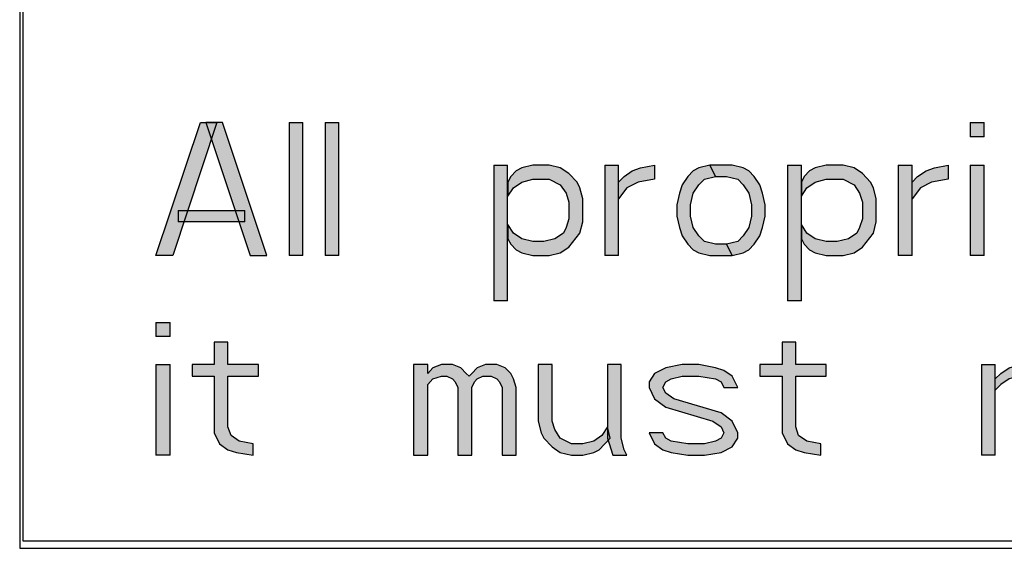
# Model space of a CAD drawing. Units: inches. Extents: x 0 to 594, y 0 to 420.
# Drawn here: x 414 to 424, y 10 to 16 of the extents above; entities that cross this region are included whole.
import ezdxf

# ---------------------------------------------------------------- set-up
doc = ezdxf.new("R2010")
doc.units = ezdxf.units.IN
doc.header["$MEASUREMENT"] = 0
for name, color, linetype in [('at_Entity', 7, 'Continuous'), ('at_Rect', 7, 'Continuous'), ('at_Solid', 7, 'Continuous')]:
    doc.layers.add(name, color=color, linetype=linetype)

msp = doc.modelspace()

# ---------------------------------------------------------------- hatches: boundary and pattern name
at = {"layer": 'at_Solid'}
for points in [[(415.403, 13.112), (415.872, 14.513), (416.045, 14.513), (415.58, 13.112)], [(416.394, 13.112), (416.571, 13.112), (416.105, 14.513), (415.929, 14.513)], [(416.804, 14.513), (416.804, 13.112), (416.948, 13.112), (416.948, 14.513)], [(417.185, 14.513), (417.185, 13.112), (417.329, 13.112), (417.329, 14.513)], [(423.978, 14.513), (423.978, 14.361), (424.123, 14.361), (424.123, 14.513)], [(418.962, 14.065), (418.962, 12.636), (419.106, 12.636), (419.106, 14.065)], [(419.107, 13.884), (419.107, 13.736), (419.167, 13.824), (419.255, 13.884), (419.371, 13.916), (419.545, 13.916), (419.661, 13.856), (419.721, 13.768), (419.749, 13.676), (419.749, 13.5), (419.721, 13.408), (419.693, 13.348), (419.604, 13.288), (419.488, 13.26), (419.371, 13.26), (419.255, 13.288), (419.167, 13.348), (419.107, 13.44), (419.107, 13.288), (419.139, 13.232), (419.195, 13.172), (419.255, 13.14), (419.371, 13.112), (419.545, 13.112), (419.661, 13.14), (419.749, 13.2), (419.865, 13.348), (419.897, 13.468), (419.897, 13.708), (419.865, 13.824), (419.837, 13.884), (419.749, 13.976), (419.661, 14.036), (419.545, 14.065), (419.371, 14.065), (419.255, 14.036), (419.195, 14.004), (419.139, 13.944)], [(420.13, 14.065), (420.13, 13.112), (420.275, 13.112), (420.275, 14.065)], [(420.275, 13.884), (420.334, 13.944), (420.419, 14.004), (420.507, 14.036), (420.652, 14.065), (420.652, 13.916), (420.479, 13.884), (420.363, 13.824), (420.275, 13.708)], [(421.237, 14.065), (421.121, 14.036), (421.061, 14.004), (421.004, 13.944), (420.945, 13.856), (420.916, 13.768), (420.888, 13.648), (420.888, 13.528), (420.916, 13.408), (420.945, 13.32), (421.004, 13.232), (421.061, 13.172), (421.121, 13.14), (421.237, 13.112), (421.47, 13.112), (421.411, 13.232), (421.294, 13.232), (421.178, 13.26), (421.121, 13.32), (421.061, 13.408), (421.033, 13.528), (421.033, 13.648), (421.061, 13.768), (421.121, 13.856), (421.178, 13.916), (421.294, 13.944)], [(421.47, 13.112), (421.587, 13.14), (421.647, 13.172), (421.703, 13.232), (421.763, 13.32), (421.791, 13.408), (421.819, 13.528), (421.819, 13.648), (421.791, 13.768), (421.763, 13.856), (421.703, 13.944), (421.647, 14.004), (421.587, 14.036), (421.47, 14.065), (421.237, 14.065), (421.294, 13.944), (421.411, 13.944), (421.53, 13.916), (421.587, 13.856), (421.647, 13.768), (421.675, 13.648), (421.675, 13.528), (421.647, 13.408), (421.587, 13.32), (421.53, 13.26), (421.411, 13.232)], [(422.052, 14.065), (422.052, 12.636), (422.2, 12.636), (422.2, 14.065)], [(422.2, 13.884), (422.2, 13.736), (422.257, 13.824), (422.345, 13.884), (422.461, 13.916), (422.638, 13.916), (422.754, 13.856), (422.811, 13.768), (422.842, 13.676), (422.842, 13.5), (422.811, 13.408), (422.783, 13.348), (422.694, 13.288), (422.578, 13.26), (422.461, 13.26), (422.345, 13.288), (422.257, 13.348), (422.2, 13.44), (422.2, 13.288), (422.229, 13.232), (422.285, 13.172), (422.345, 13.14), (422.461, 13.112), (422.638, 13.112), (422.754, 13.14), (422.842, 13.2), (422.959, 13.348), (422.987, 13.468), (422.987, 13.708), (422.959, 13.824), (422.927, 13.884), (422.842, 13.976), (422.754, 14.036), (422.638, 14.065), (422.461, 14.065), (422.345, 14.036), (422.285, 14.004), (422.229, 13.944)], [(423.22, 14.065), (423.22, 13.112), (423.365, 13.112), (423.365, 14.065)], [(423.365, 13.884), (423.424, 13.944), (423.512, 14.004), (423.601, 14.036), (423.745, 14.065), (423.745, 13.916), (423.569, 13.884), (423.453, 13.824), (423.365, 13.708)], [(423.978, 14.065), (423.978, 13.112), (424.123, 13.112), (424.123, 14.065)], [(415.635, 13.588), (415.635, 13.468), (416.338, 13.468), (416.338, 13.588)], [(415.403, 12.41), (415.403, 12.262), (415.551, 12.262), (415.551, 12.41)], [(416.017, 12.202), (416.017, 11.966), (415.784, 11.966), (415.784, 11.845), (416.017, 11.845), (416.017, 11.249), (416.073, 11.13), (416.161, 11.069), (416.25, 11.041), (416.426, 11.013), (416.426, 11.13), (416.278, 11.161), (416.193, 11.221), (416.161, 11.309), (416.161, 11.845), (416.483, 11.845), (416.483, 11.966), (416.161, 11.966), (416.161, 12.202)], [(421.996, 12.202), (421.996, 11.966), (421.763, 11.966), (421.763, 11.845), (421.996, 11.845), (421.996, 11.249), (422.052, 11.13), (422.14, 11.069), (422.229, 11.041), (422.405, 11.013), (422.405, 11.13), (422.257, 11.161), (422.169, 11.221), (422.14, 11.309), (422.14, 11.845), (422.461, 11.845), (422.461, 11.966), (422.14, 11.966), (422.14, 12.202)], [(415.403, 11.966), (415.403, 11.013), (415.551, 11.013), (415.551, 11.966)], [(418.116, 11.966), (418.116, 11.013), (418.264, 11.013), (418.264, 11.757), (418.32, 11.814), (418.409, 11.845), (418.465, 11.845), (418.525, 11.814), (418.553, 11.785), (418.581, 11.725), (418.581, 11.013), (418.729, 11.013), (418.729, 11.725), (418.758, 11.785), (418.786, 11.814), (418.846, 11.845), (418.934, 11.845), (418.991, 11.814), (419.022, 11.785), (419.05, 11.725), (419.05, 11.013), (419.195, 11.013), (419.195, 11.725), (419.167, 11.814), (419.139, 11.873), (419.079, 11.933), (418.991, 11.966), (418.874, 11.966), (418.786, 11.933), (418.729, 11.873), (418.701, 11.845), (418.67, 11.873), (418.613, 11.933), (418.525, 11.966), (418.409, 11.966), (418.32, 11.933), (418.264, 11.873), (418.264, 11.966)], [(419.428, 11.966), (419.428, 11.369), (419.46, 11.249), (419.488, 11.19), (419.576, 11.101), (419.661, 11.041), (419.777, 11.013), (419.897, 11.013), (420.013, 11.041), (420.07, 11.069), (420.186, 11.19), (420.158, 11.309), (420.098, 11.221), (420.013, 11.161), (419.897, 11.13), (419.777, 11.13), (419.661, 11.19), (419.604, 11.281), (419.576, 11.369), (419.576, 11.966)], [(420.158, 11.966), (420.158, 11.19), (420.215, 11.013), (420.363, 11.013), (420.334, 11.069), (420.303, 11.19), (420.303, 11.966)], [(421.53, 11.725), (421.47, 11.845), (421.382, 11.905), (421.294, 11.933), (421.121, 11.966), (420.945, 11.966), (420.772, 11.933), (420.652, 11.873), (420.596, 11.785), (420.596, 11.725), (420.652, 11.606), (420.772, 11.517), (421.266, 11.369), (421.354, 11.309), (421.382, 11.249), (421.354, 11.19), (421.294, 11.161), (421.178, 11.13), (421.004, 11.13), (420.828, 11.161), (420.772, 11.19), (420.74, 11.249), (420.596, 11.249), (420.652, 11.13), (420.74, 11.069), (420.828, 11.041), (421.004, 11.013), (421.178, 11.013), (421.354, 11.041), (421.47, 11.101), (421.53, 11.19), (421.53, 11.249), (421.47, 11.369), (421.354, 11.457), (420.857, 11.606), (420.772, 11.666), (420.74, 11.725), (420.772, 11.785), (420.828, 11.814), (420.945, 11.845), (421.121, 11.845), (421.294, 11.814), (421.354, 11.785), (421.382, 11.725)], [(424.095, 11.966), (424.095, 11.013), (424.24, 11.013), (424.24, 11.966)], [(424.24, 11.814), (424.299, 11.873), (424.387, 11.933), (424.504, 11.966), (424.62, 11.966), (424.708, 11.933), (424.796, 11.873), (424.853, 11.814), (424.881, 11.757), (424.913, 11.606), (424.913, 11.013), (424.765, 11.013), (424.765, 11.606), (424.737, 11.725), (424.677, 11.785), (424.62, 11.814), (424.504, 11.845), (424.387, 11.814), (424.299, 11.757), (424.24, 11.697)]]:
    msp.add_hatch(color=9, dxfattribs=at).paths.add_polyline_path(points)

# ---------------------------------------------------------------- linework, layer by layer
at = {"layer": 'at_Entity', "color": 7}
for points in [[(413.968, 100.808), (413.968, 10.033)], [(414.002, 76.807), (414.002, 10.11)], [(415.403, 13.112), (415.872, 14.513), (416.045, 14.513), (415.58, 13.112), (415.403, 13.112)], [(415.403, 13.112), (415.872, 14.513), (416.045, 14.513), (415.58, 13.112), (415.403, 13.112), (415.403, 13.112)], [(416.394, 13.112), (416.571, 13.112), (416.105, 14.513), (415.929, 14.513), (416.394, 13.112)], [(416.394, 13.112), (416.571, 13.112), (416.105, 14.513), (415.929, 14.513), (416.394, 13.112), (416.394, 13.112)], [(419.107, 13.884), (419.107, 13.736), (419.167, 13.824), (419.255, 13.884), (419.371, 13.916), (419.545, 13.916), (419.661, 13.856), (419.721, 13.768), (419.749, 13.676), (419.749, 13.5), (419.721, 13.408), (419.693, 13.348), (419.604, 13.288), (419.488, 13.26), (419.371, 13.26), (419.255, 13.288), (419.167, 13.348), (419.107, 13.44), (419.107, 13.288), (419.139, 13.232), (419.195, 13.172), (419.255, 13.14), (419.371, 13.112), (419.545, 13.112), (419.661, 13.14), (419.749, 13.2), (419.865, 13.348), (419.897, 13.468), (419.897, 13.708), (419.865, 13.824), (419.837, 13.884), (419.749, 13.976), (419.661, 14.036), (419.545, 14.065), (419.371, 14.065), (419.255, 14.036), (419.195, 14.004), (419.139, 13.944), (419.107, 13.884)], [(419.107, 13.884), (419.107, 13.736), (419.167, 13.824), (419.255, 13.884), (419.371, 13.916), (419.545, 13.916), (419.661, 13.856), (419.721, 13.768), (419.749, 13.676), (419.749, 13.5), (419.721, 13.408), (419.693, 13.348), (419.604, 13.288), (419.488, 13.26), (419.371, 13.26), (419.255, 13.288), (419.167, 13.348), (419.107, 13.44), (419.107, 13.288), (419.139, 13.232), (419.195, 13.172), (419.255, 13.14), (419.371, 13.112), (419.545, 13.112), (419.661, 13.14), (419.749, 13.2), (419.865, 13.348), (419.897, 13.468), (419.897, 13.708), (419.865, 13.824), (419.837, 13.884), (419.749, 13.976), (419.661, 14.036), (419.545, 14.065), (419.371, 14.065), (419.255, 14.036), (419.195, 14.004), (419.139, 13.944), (419.107, 13.884), (419.107, 13.884)], [(420.275, 13.884), (420.334, 13.944), (420.419, 14.004), (420.507, 14.036), (420.652, 14.065), (420.652, 13.916), (420.479, 13.884), (420.363, 13.824), (420.275, 13.708), (420.275, 13.884)], [(420.275, 13.884), (420.334, 13.944), (420.419, 14.004), (420.507, 14.036), (420.652, 14.065), (420.652, 13.916), (420.479, 13.884), (420.363, 13.824), (420.275, 13.708), (420.275, 13.884), (420.275, 13.884)], [(421.237, 14.065), (421.121, 14.036), (421.061, 14.004), (421.004, 13.944), (420.945, 13.856), (420.916, 13.768), (420.888, 13.648), (420.888, 13.528), (420.916, 13.408), (420.945, 13.32), (421.004, 13.232), (421.061, 13.172), (421.121, 13.14), (421.237, 13.112), (421.47, 13.112), (421.411, 13.232), (421.294, 13.232), (421.178, 13.26), (421.121, 13.32), (421.061, 13.408), (421.033, 13.528), (421.033, 13.648), (421.061, 13.768), (421.121, 13.856), (421.178, 13.916), (421.294, 13.944), (421.237, 14.065)], [(421.237, 14.065), (421.121, 14.036), (421.061, 14.004), (421.004, 13.944), (420.945, 13.856), (420.916, 13.768), (420.888, 13.648), (420.888, 13.528), (420.916, 13.408), (420.945, 13.32), (421.004, 13.232), (421.061, 13.172), (421.121, 13.14), (421.237, 13.112), (421.47, 13.112), (421.411, 13.232), (421.294, 13.232), (421.178, 13.26), (421.121, 13.32), (421.061, 13.408), (421.033, 13.528), (421.033, 13.648), (421.061, 13.768), (421.121, 13.856), (421.178, 13.916), (421.294, 13.944), (421.237, 14.065), (421.237, 14.065)], [(421.47, 13.112), (421.587, 13.14), (421.647, 13.172), (421.703, 13.232), (421.763, 13.32), (421.791, 13.408), (421.819, 13.528), (421.819, 13.648), (421.791, 13.768), (421.763, 13.856), (421.703, 13.944), (421.647, 14.004), (421.587, 14.036), (421.47, 14.065), (421.237, 14.065), (421.294, 13.944), (421.411, 13.944), (421.53, 13.916), (421.587, 13.856), (421.647, 13.768), (421.675, 13.648), (421.675, 13.528), (421.647, 13.408), (421.587, 13.32), (421.53, 13.26), (421.411, 13.232), (421.47, 13.112)], [(421.47, 13.112), (421.587, 13.14), (421.647, 13.172), (421.703, 13.232), (421.763, 13.32), (421.791, 13.408), (421.819, 13.528), (421.819, 13.648), (421.791, 13.768), (421.763, 13.856), (421.703, 13.944), (421.647, 14.004), (421.587, 14.036), (421.47, 14.065), (421.237, 14.065), (421.294, 13.944), (421.411, 13.944), (421.53, 13.916), (421.587, 13.856), (421.647, 13.768), (421.675, 13.648), (421.675, 13.528), (421.647, 13.408), (421.587, 13.32), (421.53, 13.26), (421.411, 13.232), (421.47, 13.112), (421.47, 13.112)], [(422.2, 13.884), (422.2, 13.736), (422.257, 13.824), (422.345, 13.884), (422.461, 13.916), (422.638, 13.916), (422.754, 13.856), (422.811, 13.768), (422.842, 13.676), (422.842, 13.5), (422.811, 13.408), (422.783, 13.348), (422.694, 13.288), (422.578, 13.26), (422.461, 13.26), (422.345, 13.288), (422.257, 13.348), (422.2, 13.44), (422.2, 13.288), (422.229, 13.232), (422.285, 13.172), (422.345, 13.14), (422.461, 13.112), (422.638, 13.112), (422.754, 13.14), (422.842, 13.2), (422.959, 13.348), (422.987, 13.468), (422.987, 13.708), (422.959, 13.824), (422.927, 13.884), (422.842, 13.976), (422.754, 14.036), (422.638, 14.065), (422.461, 14.065), (422.345, 14.036), (422.285, 14.004), (422.229, 13.944), (422.2, 13.884)], [(422.2, 13.884), (422.2, 13.736), (422.257, 13.824), (422.345, 13.884), (422.461, 13.916), (422.638, 13.916), (422.754, 13.856), (422.811, 13.768), (422.842, 13.676), (422.842, 13.5), (422.811, 13.408), (422.783, 13.348), (422.694, 13.288), (422.578, 13.26), (422.461, 13.26), (422.345, 13.288), (422.257, 13.348), (422.2, 13.44), (422.2, 13.288), (422.229, 13.232), (422.285, 13.172), (422.345, 13.14), (422.461, 13.112), (422.638, 13.112), (422.754, 13.14), (422.842, 13.2), (422.959, 13.348), (422.987, 13.468), (422.987, 13.708), (422.959, 13.824), (422.927, 13.884), (422.842, 13.976), (422.754, 14.036), (422.638, 14.065), (422.461, 14.065), (422.345, 14.036), (422.285, 14.004), (422.229, 13.944), (422.2, 13.884), (422.2, 13.884)], [(423.365, 13.884), (423.424, 13.944), (423.512, 14.004), (423.601, 14.036), (423.745, 14.065), (423.745, 13.916), (423.569, 13.884), (423.453, 13.824), (423.365, 13.708), (423.365, 13.884)], [(423.365, 13.884), (423.424, 13.944), (423.512, 14.004), (423.601, 14.036), (423.745, 14.065), (423.745, 13.916), (423.569, 13.884), (423.453, 13.824), (423.365, 13.708), (423.365, 13.884), (423.365, 13.884)], [(416.017, 12.202), (416.017, 11.966), (415.784, 11.966), (415.784, 11.845), (416.017, 11.845), (416.017, 11.249), (416.073, 11.13), (416.161, 11.069), (416.25, 11.041), (416.426, 11.013), (416.426, 11.13), (416.278, 11.161), (416.193, 11.221), (416.161, 11.309), (416.161, 11.845), (416.483, 11.845), (416.483, 11.966), (416.161, 11.966), (416.161, 12.202), (416.017, 12.202)], [(416.017, 12.202), (416.017, 11.966), (415.784, 11.966), (415.784, 11.845), (416.017, 11.845), (416.017, 11.249), (416.073, 11.13), (416.161, 11.069), (416.25, 11.041), (416.426, 11.013), (416.426, 11.13), (416.278, 11.161), (416.193, 11.221), (416.161, 11.309), (416.161, 11.845), (416.483, 11.845), (416.483, 11.966), (416.161, 11.966), (416.161, 12.202), (416.017, 12.202), (416.017, 12.202)], [(421.996, 12.202), (421.996, 11.966), (421.763, 11.966), (421.763, 11.845), (421.996, 11.845), (421.996, 11.249), (422.052, 11.13), (422.14, 11.069), (422.229, 11.041), (422.405, 11.013), (422.405, 11.13), (422.257, 11.161), (422.169, 11.221), (422.14, 11.309), (422.14, 11.845), (422.461, 11.845), (422.461, 11.966), (422.14, 11.966), (422.14, 12.202), (421.996, 12.202)], [(421.996, 12.202), (421.996, 11.966), (421.763, 11.966), (421.763, 11.845), (421.996, 11.845), (421.996, 11.249), (422.052, 11.13), (422.14, 11.069), (422.229, 11.041), (422.405, 11.013), (422.405, 11.13), (422.257, 11.161), (422.169, 11.221), (422.14, 11.309), (422.14, 11.845), (422.461, 11.845), (422.461, 11.966), (422.14, 11.966), (422.14, 12.202), (421.996, 12.202), (421.996, 12.202)], [(418.116, 11.966), (418.116, 11.013), (418.264, 11.013), (418.264, 11.757), (418.32, 11.814), (418.409, 11.845), (418.465, 11.845), (418.525, 11.814), (418.553, 11.785), (418.581, 11.725), (418.581, 11.013), (418.729, 11.013), (418.729, 11.725), (418.758, 11.785), (418.786, 11.814), (418.846, 11.845), (418.934, 11.845), (418.991, 11.814), (419.022, 11.785), (419.05, 11.725), (419.05, 11.013), (419.195, 11.013), (419.195, 11.725), (419.167, 11.814), (419.139, 11.873), (419.079, 11.933), (418.991, 11.966), (418.874, 11.966), (418.786, 11.933), (418.729, 11.873), (418.701, 11.845), (418.67, 11.873), (418.613, 11.933), (418.525, 11.966), (418.409, 11.966), (418.32, 11.933), (418.264, 11.873), (418.264, 11.966), (418.116, 11.966)], [(418.116, 11.966), (418.116, 11.013), (418.264, 11.013), (418.264, 11.757), (418.32, 11.814), (418.409, 11.845), (418.465, 11.845), (418.525, 11.814), (418.553, 11.785), (418.581, 11.725), (418.581, 11.013), (418.729, 11.013), (418.729, 11.725), (418.758, 11.785), (418.786, 11.814), (418.846, 11.845), (418.934, 11.845), (418.991, 11.814), (419.022, 11.785), (419.05, 11.725), (419.05, 11.013), (419.195, 11.013), (419.195, 11.725), (419.167, 11.814), (419.139, 11.873), (419.079, 11.933), (418.991, 11.966), (418.874, 11.966), (418.786, 11.933), (418.729, 11.873), (418.701, 11.845), (418.67, 11.873), (418.613, 11.933), (418.525, 11.966), (418.409, 11.966), (418.32, 11.933), (418.264, 11.873), (418.264, 11.966), (418.116, 11.966), (418.116, 11.966)], [(419.428, 11.966), (419.428, 11.369), (419.46, 11.249), (419.488, 11.19), (419.576, 11.101), (419.661, 11.041), (419.777, 11.013), (419.897, 11.013), (420.013, 11.041), (420.07, 11.069), (420.186, 11.19), (420.158, 11.309), (420.098, 11.221), (420.013, 11.161), (419.897, 11.13), (419.777, 11.13), (419.661, 11.19), (419.604, 11.281), (419.576, 11.369), (419.576, 11.966), (419.428, 11.966)], [(419.428, 11.966), (419.428, 11.369), (419.46, 11.249), (419.488, 11.19), (419.576, 11.101), (419.661, 11.041), (419.777, 11.013), (419.897, 11.013), (420.013, 11.041), (420.07, 11.069), (420.186, 11.19), (420.158, 11.309), (420.098, 11.221), (420.013, 11.161), (419.897, 11.13), (419.777, 11.13), (419.661, 11.19), (419.604, 11.281), (419.576, 11.369), (419.576, 11.966), (419.428, 11.966), (419.428, 11.966)], [(420.158, 11.966), (420.158, 11.19), (420.215, 11.013), (420.363, 11.013), (420.334, 11.069), (420.303, 11.19), (420.303, 11.966), (420.158, 11.966)], [(420.158, 11.966), (420.158, 11.19), (420.215, 11.013), (420.363, 11.013), (420.334, 11.069), (420.303, 11.19), (420.303, 11.966), (420.158, 11.966), (420.158, 11.966)], [(421.53, 11.725), (421.47, 11.845), (421.382, 11.905), (421.294, 11.933), (421.121, 11.966), (420.945, 11.966), (420.772, 11.933), (420.652, 11.873), (420.596, 11.785), (420.596, 11.725), (420.652, 11.606), (420.772, 11.517), (421.266, 11.369), (421.354, 11.309), (421.382, 11.249), (421.354, 11.19), (421.294, 11.161), (421.178, 11.13), (421.004, 11.13), (420.828, 11.161), (420.772, 11.19), (420.74, 11.249), (420.596, 11.249), (420.652, 11.13), (420.74, 11.069), (420.828, 11.041), (421.004, 11.013), (421.178, 11.013), (421.354, 11.041), (421.47, 11.101), (421.53, 11.19), (421.53, 11.249), (421.47, 11.369), (421.354, 11.457), (420.857, 11.606), (420.772, 11.666), (420.74, 11.725), (420.772, 11.785), (420.828, 11.814), (420.945, 11.845), (421.121, 11.845), (421.294, 11.814), (421.354, 11.785), (421.382, 11.725), (421.53, 11.725)], [(421.53, 11.725), (421.47, 11.845), (421.382, 11.905), (421.294, 11.933), (421.121, 11.966), (420.945, 11.966), (420.772, 11.933), (420.652, 11.873), (420.596, 11.785), (420.596, 11.725), (420.652, 11.606), (420.772, 11.517), (421.266, 11.369), (421.354, 11.309), (421.382, 11.249), (421.354, 11.19), (421.294, 11.161), (421.178, 11.13), (421.004, 11.13), (420.828, 11.161), (420.772, 11.19), (420.74, 11.249), (420.596, 11.249), (420.652, 11.13), (420.74, 11.069), (420.828, 11.041), (421.004, 11.013), (421.178, 11.013), (421.354, 11.041), (421.47, 11.101), (421.53, 11.19), (421.53, 11.249), (421.47, 11.369), (421.354, 11.457), (420.857, 11.606), (420.772, 11.666), (420.74, 11.725), (420.772, 11.785), (420.828, 11.814), (420.945, 11.845), (421.121, 11.845), (421.294, 11.814), (421.354, 11.785), (421.382, 11.725), (421.53, 11.725), (421.53, 11.725)], [(424.24, 11.814), (424.299, 11.873), (424.387, 11.933), (424.504, 11.966), (424.62, 11.966), (424.708, 11.933), (424.796, 11.873), (424.853, 11.814), (424.881, 11.757), (424.913, 11.606), (424.913, 11.013), (424.765, 11.013), (424.765, 11.606), (424.737, 11.725), (424.677, 11.785), (424.62, 11.814), (424.504, 11.845), (424.387, 11.814), (424.299, 11.757), (424.24, 11.697), (424.24, 11.814)], [(424.24, 11.814), (424.299, 11.873), (424.387, 11.933), (424.504, 11.966), (424.62, 11.966), (424.708, 11.933), (424.796, 11.873), (424.853, 11.814), (424.881, 11.757), (424.913, 11.606), (424.913, 11.013), (424.765, 11.013), (424.765, 11.606), (424.737, 11.725), (424.677, 11.785), (424.62, 11.814), (424.504, 11.845), (424.387, 11.814), (424.299, 11.757), (424.24, 11.697), (424.24, 11.814), (424.24, 11.814)], [(414.002, 10.11), (583.953, 10.11)], [(413.968, 10.033), (583.892, 10.033)]]:
    msp.add_lwpolyline(points, dxfattribs=at)
at = {"layer": 'at_Rect', "color": 7}
for p, q in [((416.804, 14.513), (416.804, 13.112)), ((416.804, 14.513), (416.948, 14.513)), ((416.804, 14.513), (416.804, 13.112)), ((416.804, 14.513), (416.948, 14.513)), ((416.948, 13.112), (416.948, 14.513)), ((416.948, 13.112), (416.948, 14.513)), ((417.185, 14.513), (417.185, 13.112)), ((417.185, 14.513), (417.329, 14.513)), ((417.185, 14.513), (417.185, 13.112)), ((417.185, 14.513), (417.329, 14.513)), ((417.329, 13.112), (417.329, 14.513)), ((417.329, 13.112), (417.329, 14.513)), ((423.978, 14.513), (423.978, 14.361)), ((423.978, 14.513), (424.123, 14.513)), ((423.978, 14.513), (423.978, 14.361)), ((423.978, 14.513), (424.123, 14.513)), ((424.123, 14.361), (424.123, 14.513)), ((424.123, 14.361), (424.123, 14.513)), ((424.123, 14.361), (423.978, 14.361)), ((424.123, 14.361), (423.978, 14.361)), ((418.962, 14.065), (418.962, 12.636)), ((418.962, 14.065), (419.106, 14.065)), ((418.962, 14.065), (418.962, 12.636)), ((418.962, 14.065), (419.106, 14.065)), ((419.106, 12.636), (419.106, 14.065)), ((419.106, 12.636), (419.106, 14.065)), ((420.13, 14.065), (420.13, 13.112)), ((420.13, 14.065), (420.275, 14.065)), ((420.13, 14.065), (420.13, 13.112)), ((420.13, 14.065), (420.275, 14.065)), ((420.275, 13.112), (420.275, 14.065)), ((420.275, 13.112), (420.275, 14.065)), ((422.052, 14.065), (422.052, 12.636)), ((422.052, 14.065), (422.2, 14.065)), ((422.052, 14.065), (422.052, 12.636)), ((422.052, 14.065), (422.2, 14.065)), ((422.2, 12.636), (422.2, 14.065)), ((422.2, 12.636), (422.2, 14.065)), ((423.22, 14.065), (423.22, 13.112)), ((423.22, 14.065), (423.365, 14.065)), ((423.22, 14.065), (423.22, 13.112)), ((423.22, 14.065), (423.365, 14.065)), ((423.365, 13.112), (423.365, 14.065)), ((423.365, 13.112), (423.365, 14.065)), ((423.978, 14.065), (423.978, 13.112)), ((423.978, 14.065), (424.123, 14.065)), ((423.978, 14.065), (423.978, 13.112)), ((423.978, 14.065), (424.123, 14.065)), ((424.123, 13.112), (424.123, 14.065)), ((424.123, 13.112), (424.123, 14.065)), ((415.635, 13.588), (415.635, 13.468)), ((415.635, 13.588), (416.338, 13.588)), ((415.635, 13.588), (415.635, 13.468)), ((415.635, 13.588), (416.338, 13.588)), ((416.338, 13.468), (416.338, 13.588)), ((416.338, 13.468), (416.338, 13.588)), ((416.338, 13.468), (415.635, 13.468)), ((416.338, 13.468), (415.635, 13.468)), ((416.948, 13.112), (416.804, 13.112)), ((416.948, 13.112), (416.804, 13.112)), ((417.329, 13.112), (417.185, 13.112)), ((417.329, 13.112), (417.185, 13.112)), ((420.275, 13.112), (420.13, 13.112)), ((420.275, 13.112), (420.13, 13.112)), ((423.365, 13.112), (423.22, 13.112)), ((423.365, 13.112), (423.22, 13.112)), ((424.123, 13.112), (423.978, 13.112)), ((424.123, 13.112), (423.978, 13.112)), ((419.106, 12.636), (418.962, 12.636)), ((419.106, 12.636), (418.962, 12.636)), ((422.2, 12.636), (422.052, 12.636)), ((422.2, 12.636), (422.052, 12.636)), ((415.403, 12.41), (415.403, 12.262)), ((415.403, 12.41), (415.551, 12.41)), ((415.403, 12.41), (415.403, 12.262)), ((415.403, 12.41), (415.551, 12.41)), ((415.551, 12.262), (415.551, 12.41)), ((415.551, 12.262), (415.551, 12.41)), ((415.551, 12.262), (415.403, 12.262)), ((415.551, 12.262), (415.403, 12.262)), ((415.403, 11.966), (415.403, 11.013)), ((415.403, 11.966), (415.551, 11.966)), ((415.403, 11.966), (415.403, 11.013)), ((415.403, 11.966), (415.551, 11.966)), ((415.551, 11.013), (415.551, 11.966)), ((415.551, 11.013), (415.551, 11.966)), ((424.095, 11.966), (424.095, 11.013)), ((424.095, 11.966), (424.24, 11.966)), ((424.095, 11.966), (424.095, 11.013)), ((424.095, 11.966), (424.24, 11.966)), ((424.24, 11.013), (424.24, 11.966)), ((424.24, 11.013), (424.24, 11.966)), ((415.551, 11.013), (415.403, 11.013)), ((415.551, 11.013), (415.403, 11.013)), ((424.24, 11.013), (424.095, 11.013)), ((424.24, 11.013), (424.095, 11.013))]:
    msp.add_line(p, q, dxfattribs=at)

doc.saveas('drawing.dxf')
